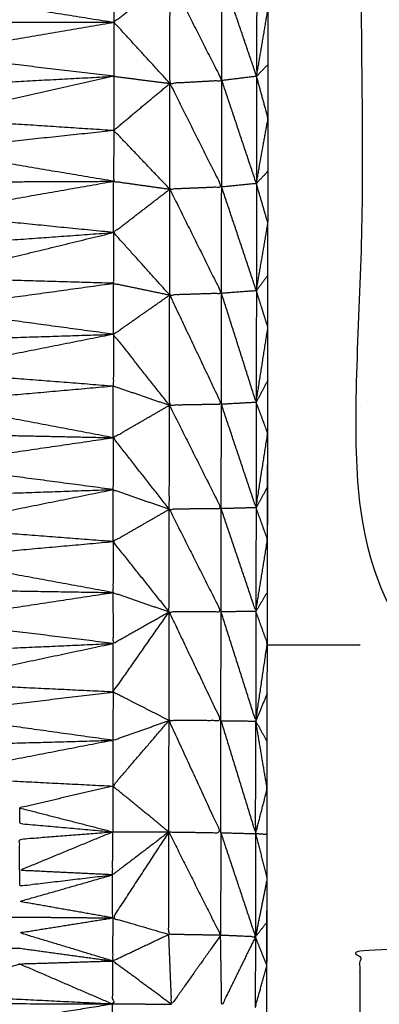
# Model space of a CAD drawing. Units: millimetres. Extents: x 809 to 3672, y -4522 to -3139.
# Drawn here: x 1425 to 1426, y -3781 to -3777 of the extents above; entities that cross this region are included whole.
import ezdxf

# ---------------------------------------------------------------- set-up
doc = ezdxf.new("R2010")
doc.units = ezdxf.units.MM
doc.layers.add('Make2D$可见线$曲线', color=7, linetype='Continuous', true_color=0x000000)

msp = doc.modelspace()

# ---------------------------------------------------------------- linework, layer by layer
at = {"layer": 'Make2D$可见线$曲线', "color": 18, "lineweight": -3, "true_color": 0x000000}
for points, knots in [([(1052.7258, -3790.2855), (1622.7262, -3790.2867), (2192.7267, -3790.2878), (2194.4025, -3790.0886), (2196.0783, -3789.8894), (2197.6556, -3789.5917), (2199.233, -3789.2941), (2200.7119, -3788.898), (2202.1908, -3788.5019), (2203.5713, -3788.0074), (2204.9517, -3787.5129), (2206.2338, -3786.9199), (2207.5159, -3786.3269), (2208.6994, -3785.6355), (2209.883, -3784.9441), (2210.9681, -3784.1543), (2212.0533, -3783.3644), (2213.04, -3782.4761), (2214.0267, -3781.5879), (2214.915, -3780.6011), (2215.8033, -3779.6144), (2216.5932, -3778.5293), (2217.383, -3777.4441), (2218.0744, -3776.2605), (2218.7659, -3775.0769), (2219.3588, -3773.7949), (2219.9517, -3772.5129), (2220.4463, -3771.1324), (2220.9408, -3769.7519), (2221.3369, -3768.273), (2221.733, -3766.7941), (2222.0307, -3765.2168), (2222.3283, -3763.6394), (2222.5276, -3761.9637), (2222.7268, -3760.2879), (2222.7273, -3490.2881), (2222.7279, -3220.2884), (2222.5287, -3218.6126), (2222.3294, -3216.9368), (2222.0318, -3215.3595), (2221.7341, -3213.7821), (2221.338, -3212.3032), (2220.9419, -3210.8243), (2220.4474, -3209.4438), (2219.9529, -3208.0634), (2219.3599, -3206.7813), (2218.767, -3205.4993), (2218.0756, -3204.3157), (2217.3842, -3203.1321), (2216.5943, -3202.047), (2215.8044, -3200.9618), (2214.9162, -3199.9751), (2214.0279, -3198.9884), (2213.0412, -3198.1001), (2212.0545, -3197.2118), (2210.9693, -3196.4219), (2209.8842, -3195.6321), (2208.7006, -3194.9407), (2207.517, -3194.2493), (2206.235, -3193.6563), (2204.9529, -3193.0633), (2203.5724, -3192.5688), (2202.192, -3192.0743), (2200.7131, -3191.6782), (2199.2342, -3191.2821), (2197.6568, -3190.9844), (2196.0795, -3190.6868), (2194.4037, -3190.4875), (2192.7279, -3190.2883), (1622.7274, -3190.2872), (1052.727, -3190.286), (1051.0512, -3190.4853), (1049.3754, -3190.6845), (1047.7981, -3190.9821), (1046.2207, -3191.2798), (1044.7418, -3191.6759), (1043.2629, -3192.072), (1041.8824, -3192.5665), (1040.502, -3193.061), (1039.2199, -3193.654), (1037.9379, -3194.247), (1036.7543, -3194.9384), (1035.5707, -3195.6298), (1034.4856, -3196.4196), (1033.4004, -3197.2094), (1032.4137, -3198.0977), (1031.427, -3198.986), (1030.5387, -3199.9727), (1029.6504, -3200.9594), (1028.8605, -3202.0446), (1028.0707, -3203.1297), (1027.3793, -3204.3133), (1026.6879, -3205.497), (1026.0949, -3206.779), (1025.5019, -3208.061), (1025.0074, -3209.4415), (1024.5129, -3210.8219), (1024.1168, -3212.3008), (1023.7207, -3213.7797), (1023.423, -3215.3571), (1023.1253, -3216.9344), (1022.9261, -3218.6102), (1022.7269, -3220.286), (1022.7264, -3490.2857), (1022.7258, -3760.2855), (1022.925, -3761.9613), (1023.1243, -3763.6371), (1023.4219, -3765.2144), (1023.7196, -3766.7917), (1024.1157, -3768.2706), (1024.5118, -3769.7495), (1025.0063, -3771.13), (1025.5008, -3772.5105), (1026.0938, -3773.7925), (1026.6867, -3775.0746), (1027.3781, -3776.2582), (1028.0695, -3777.4417), (1028.8594, -3778.5269), (1029.6492, -3779.6121), (1030.5375, -3780.5988), (1031.4258, -3781.5855), (1032.4125, -3782.4738), (1033.3992, -3783.3621), (1034.4844, -3784.1519), (1035.5695, -3784.9418), (1036.7531, -3785.6332), (1037.9367, -3786.3246), (1039.2187, -3786.9176), (1040.5008, -3787.5105), (1041.8813, -3788.0051), (1043.2617, -3788.4996), (1044.7406, -3788.8957), (1046.2195, -3789.2918), (1047.7969, -3789.5894), (1049.3742, -3789.8871), (1051.05, -3790.0863), (1052.7258, -3790.2855)], [35, 35, 35, 36, 36, 37, 37, 38, 38, 39, 39, 40, 40, 41, 41, 42, 42, 43, 43, 44, 44, 45, 45, 46, 46, 47, 47, 48, 48, 49, 49, 50, 50, 51, 51, 52, 52, 53, 53, 54, 54, 55, 55, 56, 56, 57, 57, 58, 58, 59, 59, 60, 60, 61, 61, 62, 62, 63, 63, 64, 64, 65, 65, 66, 66, 67, 67, 68, 68, 69, 69, 70, 70, 71, 71, 72, 72, 73, 73, 74, 74, 75, 75, 76, 76, 77, 77, 78, 78, 79, 79, 80, 80, 81, 81, 82, 82, 83, 83, 84, 84, 85, 85, 86, 86, 87, 87, 88, 88, 89, 89, 90, 90, 91, 91, 92, 92, 93, 93, 94, 94, 95, 95, 96, 96, 97, 97, 98, 98, 99, 99, 100, 100, 101, 101, 102, 102, 103, 103, 103]), ([(2222.7279, -3867.8546), (2222.7279, -3867.8547), (2222.7279, -3867.8547), (2222.7275, -4137.8544), (2222.7272, -4407.8542), (2222.5279, -4408.5132), (2222.3287, -4409.1723), (2222.031, -4410.7496), (2221.7334, -4412.327), (2221.3373, -4413.8059), (2220.9412, -4415.2848), (2220.4467, -4416.6652), (2219.9521, -4418.0457), (2219.3592, -4419.3277), (2218.7663, -4420.6097), (2218.0748, -4421.7934), (2217.3834, -4422.977), (2216.5935, -4424.0621), (2215.8037, -4425.1473), (2214.9154, -4426.134), (2214.0271, -4427.1207), (2213.0404, -4428.009), (2212.0537, -4428.8973), (2210.9685, -4429.6871), (2209.8834, -4430.477), (2208.6998, -4431.1683), (2207.5162, -4431.8597), (2206.2342, -4432.4527), (2204.9521, -4433.0457), (2203.5716, -4433.5402), (2202.1912, -4434.0347), (2200.7123, -4434.4308), (2199.2333, -4434.8269), (2197.656, -4435.1246), (2196.0787, -4435.4222), (2194.4029, -4435.6215), (2192.7271, -4435.8207), (1622.7266, -4435.8199), (1052.7261, -4435.819), (1051.0504, -4435.6198), (1049.3746, -4435.4206), (1047.7973, -4435.123), (1046.2199, -4434.8253), (1044.741, -4434.4292), (1043.2621, -4434.0331), (1041.8816, -4433.5386), (1040.5012, -4433.044), (1039.2191, -4432.451), (1037.9371, -4431.8581), (1036.7535, -4431.1667), (1035.5699, -4430.4753), (1034.4848, -4429.6854), (1033.3996, -4428.8956), (1032.4129, -4428.0073), (1031.4262, -4427.119), (1030.5379, -4426.1323), (1029.6496, -4425.1456), (1028.8598, -4424.0604), (1028.0699, -4422.9753), (1027.3785, -4421.7917), (1026.6871, -4420.608), (1026.0942, -4419.326), (1025.5012, -4418.044), (1025.0067, -4416.6635), (1024.5121, -4415.2831), (1024.116, -4413.8042), (1023.72, -4412.3253), (1023.4223, -4410.7479), (1023.1246, -4409.1706), (1022.9254, -4407.4948), (1022.7262, -4405.819), (1022.7266, -4135.8193), (1022.727, -3865.8195), (1022.9262, -3864.1437), (1023.1254, -3862.4679), (1023.4231, -3860.8906), (1023.7207, -3859.3132), (1024.1168, -3857.8343), (1024.5129, -3856.3554), (1025.0075, -3854.975), (1025.502, -3853.5945), (1026.095, -3852.3125), (1026.6879, -3851.0304), (1027.3793, -3849.8468), (1028.0707, -3848.6633), (1028.8606, -3847.5781), (1029.6505, -3846.4929), (1030.5387, -3845.5062), (1031.427, -3844.5195), (1032.4137, -3843.6312), (1033.4005, -3842.7429), (1034.4856, -3841.9531), (1035.5707, -3841.1633), (1036.7543, -3840.4719), (1037.9379, -3839.7805), (1039.22, -3839.1875), (1040.502, -3838.5945), (1041.8825, -3838.1), (1043.263, -3837.6055), (1044.7419, -3837.2094), (1046.2208, -3836.8133), (1047.7981, -3836.5156), (1049.3754, -3836.218)], [52.999997, 52.999997, 52.999997, 53, 53, 54, 54, 55, 55, 56, 56, 57, 57, 58, 58, 59, 59, 60, 60, 61, 61, 62, 62, 63, 63, 64, 64, 65, 65, 66, 66, 67, 67, 68, 68, 69, 69, 70, 70, 71, 71, 72, 72, 73, 73, 74, 74, 75, 75, 76, 76, 77, 77, 78, 78, 79, 79, 80, 80, 81, 81, 82, 82, 83, 83, 84, 84, 85, 85, 86, 86, 87, 87, 88, 88, 89, 89, 90, 90, 91, 91, 92, 92, 93, 93, 94, 94, 95, 95, 96, 96, 97, 97, 98, 98, 99, 99, 100, 100, 101, 101, 102, 102, 103, 103, 103]), ([(1425.5427, -3781.0368), (1425.5429, -3781.0169), (1425.5431, -3780.997), (1425.5431, -3780.9408), (1425.5431, -3780.8846), (1425.5433, -3780.8007), (1425.5434, -3780.7169), (1425.5436, -3780.6187), (1425.5437, -3780.5206), (1425.5438, -3780.4498), (1425.5439, -3780.3791), (1425.5441, -3780.3081), (1425.5444, -3780.2372), (1425.5445, -3780.1673), (1425.5445, -3780.0973), (1425.5444, -3780.0258), (1425.5442, -3779.9543), (1425.5445, -3779.8802), (1425.5447, -3779.806), (1425.5449, -3779.7297), (1425.5451, -3779.6534), (1425.5451, -3779.5746), (1425.545, -3779.4957), (1425.5452, -3779.4148), (1425.5453, -3779.3339), (1425.5455, -3779.2507), (1425.5456, -3779.1674), (1425.5457, -3779.0824), (1425.5458, -3778.9974), (1425.5461, -3778.9115), (1425.5464, -3778.8257), (1425.5465, -3778.7394), (1425.5466, -3778.6532), (1425.5467, -3778.5674), (1425.5468, -3778.4815), (1425.547, -3778.3961), (1425.5471, -3778.3107), (1425.547, -3778.226), (1425.5469, -3778.1414), (1425.547, -3778.0571), (1425.5471, -3777.9729), (1425.5473, -3777.8884), (1425.5474, -3777.804), (1425.5475, -3777.7185), (1425.5476, -3777.6331), (1425.5477, -3777.5455), (1425.5478, -3777.4579), (1425.548, -3777.3661), (1425.5482, -3777.2743), (1425.5484, -3777.1773), (1425.5486, -3777.0803), (1425.5489, -3776.977), (1425.5492, -3776.8737), (1425.5493, -3776.7636), (1425.5493, -3776.6535), (1425.5493, -3776.5377), (1425.5493, -3776.4219), (1425.5495, -3776.3009), (1425.5496, -3776.1798), (1425.5499, -3776.0569), (1425.5502, -3775.9339), (1425.5503, -3775.8097), (1425.5504, -3775.6855), (1425.5506, -3775.5623), (1425.5507, -3775.4391), (1425.551, -3775.3185), (1425.5513, -3775.1979), (1425.5513, -3775.0815), (1425.5513, -3774.965), (1425.5516, -3774.8542), (1425.5518, -3774.7433), (1425.5519, -3774.639), (1425.552, -3774.5346), (1425.5522, -3774.4373), (1425.5524, -3774.3399), (1425.5524, -3774.2487), (1425.5525, -3774.1575), (1425.5526, -3774.0717), (1425.5527, -3773.9859), (1425.5528, -3773.9044), (1425.553, -3773.8229), (1425.5532, -3773.7444), (1425.5533, -3773.6659), (1425.5533, -3773.5897), (1425.5534, -3773.5134), (1425.5536, -3773.4376), (1425.5538, -3773.3619), (1425.554, -3773.2864), (1425.5542, -3773.2109), (1425.554, -3773.1354), (1425.5538, -3773.0599), (1425.554, -3772.9846), (1425.5542, -3772.9093), (1425.5545, -3772.8344), (1425.5547, -3772.7595), (1425.5547, -3772.6852), (1425.5547, -3772.6109), (1425.555, -3772.5374), (1425.5552, -3772.4638), (1425.555, -3772.3911), (1425.5549, -3772.3184), (1425.5551, -3772.2461), (1425.5554, -3772.1737), (1425.5554, -3772.1022), (1425.5555, -3772.0307), (1425.5557, -3771.9592), (1425.556, -3771.8876), (1425.556, -3771.8167), (1425.5561, -3771.7458), (1425.5559, -3771.675), (1425.5558, -3771.6043), (1425.5561, -3771.5341), (1425.5563, -3771.464), (1425.5564, -3771.3941), (1425.5565, -3771.3241), (1425.5566, -3771.2554), (1425.5566, -3771.1866), (1425.5569, -3771.1183), (1425.5572, -3771.0499), (1425.5571, -3770.9818), (1425.557, -3770.9136), (1425.5571, -3770.8447), (1425.5572, -3770.7757), (1425.5574, -3770.7052), (1425.5577, -3770.6346), (1425.5577, -3770.5617), (1425.5578, -3770.4888), (1425.5578, -3770.4121), (1425.5578, -3770.3354), (1425.5579, -3770.2543), (1425.5581, -3770.1733), (1425.5582, -3770.088), (1425.5583, -3770.0028), (1425.5584, -3769.914), (1425.5584, -3769.8252), (1425.5587, -3769.7355), (1425.559, -3769.6459), (1425.559, -3769.5579), (1425.5591, -3769.4699), (1425.5593, -3769.3872), (1425.5594, -3769.3046), (1425.5594, -3769.2291), (1425.5594, -3769.1536), (1425.5597, -3769.0842), (1425.56, -3769.0149), (1425.5601, -3768.9318), (1425.5602, -3768.8488), (1425.5604, -3768.749), (1425.5605, -3768.6493), (1425.5605, -3768.6091), (1425.5605, -3768.569), (1425.552, -3768.5689), (1425.5434, -3768.5688), (1425.5184, -3768.5688), (1425.4933, -3768.5689), (1425.4538, -3768.5687), (1425.4143, -3768.5685), (1425.3624, -3768.5687), (1425.3105, -3768.5688), (1425.2503, -3768.5686), (1425.1901, -3768.5685), (1425.1254, -3768.5683), (1425.0606, -3768.5682), (1289.8587, -3768.3819), (1154.6569, -3768.1955)], [-3, -3, -3, -2, -2, -1, -1, 0, 0, 1, 1, 2, 2, 3, 3, 4, 4, 5, 5, 6, 6, 7, 7, 8, 8, 9, 9, 10, 10, 11, 11, 12, 12, 13, 13, 14, 14, 15, 15, 16, 16, 17, 17, 18, 18, 19, 19, 20, 20, 21, 21, 22, 22, 23, 23, 24, 24, 25, 25, 26, 26, 27, 27, 28, 28, 29, 29, 30, 30, 31, 31, 32, 32, 33, 33, 34, 34, 35, 35, 36, 36, 37, 37, 38, 38, 39, 39, 40, 40, 41, 41, 42, 42, 43, 43, 44, 44, 45, 45, 46, 46, 47, 47, 48, 48, 49, 49, 50, 50, 51, 51, 52, 52, 53, 53, 54, 54, 55, 55, 56, 56, 57, 57, 58, 58, 59, 59, 60, 60, 61, 61, 62, 62, 63, 63, 64, 64, 65, 65, 66, 66, 67, 67, 68, 68, 69, 69, 70, 70, 71, 71, 72, 72, 73, 73, 74, 74, 75, 75, 76, 76, 77, 77, 78, 78, 79, 79, 79]), ([(1425.8583, -3770.5698), (1425.8582, -3770.5857), (1425.8582, -3770.6016), (1425.8573, -3771.2231), (1425.8564, -3771.8447), (1425.8559, -3772.2011), (1425.8554, -3772.5576), (1425.8552, -3772.7469), (1425.855, -3772.9363), (1425.8548, -3773.034), (1425.8546, -3773.1318), (1425.8545, -3773.1813), (1425.8545, -3773.2308), (1425.8545, -3773.2558), (1425.8546, -3773.2808), (1425.8545, -3773.2931), (1425.8544, -3773.3055), (1425.8544, -3773.3182), (1425.8543, -3773.3309), (1425.8524, -3774.7369), (1425.8505, -3776.1428), (1425.8484, -3777.7411), (1425.8463, -3779.3395), (1426.6961, -3779.363), (1427.546, -3779.3866), (1427.5457, -3779.536), (1427.5455, -3779.6854), (1427.5455, -3779.8353), (1427.5454, -3779.9851), (1427.5452, -3780.1357), (1427.545, -3780.2863), (1426.6948, -3780.3076), (1425.8446, -3780.329), (1425.8444, -3780.39), (1425.8443, -3780.451), (1425.8441, -3780.6397), (1425.8438, -3780.8285), (1425.8439, -3781.0041), (1425.8439, -3781.1798), (1425.8435, -3781.2956), (1425.8431, -3781.4115), (1425.8433, -3781.4482), (1425.8435, -3781.485), (1426.6681, -3781.4715), (1427.4927, -3781.4579), (1428.3174, -3781.4448), (1429.142, -3781.4317), (1429.9667, -3781.4182), (1430.7913, -3781.4047), (1431.6161, -3781.3915), (1432.441, -3781.3784), (1433.2656, -3781.3651), (1434.0902, -3781.3518), (1434.9149, -3781.3385), (1435.7395, -3781.3251), (1436.5639, -3781.3118), (1437.3884, -3781.2985), (1438.2134, -3781.2854), (1439.0384, -3781.2723), (1439.2115, -3781.2695), (1439.3845, -3781.2667), (1439.5508, -3781.264), (1439.7171, -3781.2613), (1439.8698, -3781.2587), (1440.0226, -3781.2561), (1440.1561, -3781.2541), (1440.2896, -3781.2521), (1440.3995, -3781.2502), (1440.5093, -3781.2483), (1440.5908, -3781.2472), (1440.6722, -3781.2462), (1440.7225, -3781.2451), (1440.7727, -3781.244), (1440.7896, -3781.2438), (1440.8065, -3781.2436)], [1428, 1428, 1428, 1429, 1429, 1430, 1430, 1431, 1431, 1432, 1432, 1433, 1433, 1434, 1434, 1435, 1435, 1436, 1436, 1437, 1437, 1438, 1438, 1439, 1439, 1440, 1440, 1441, 1441, 1442, 1442, 1443, 1443, 1444, 1444, 1445, 1445, 1446, 1446, 1447, 1447, 1448, 1448, 1449, 1449, 1450, 1450, 1451, 1451, 1452, 1452, 1453, 1453, 1454, 1454, 1455, 1455, 1456, 1456, 1457, 1457, 1458, 1458, 1459, 1459, 1460, 1460, 1461, 1461, 1462, 1462, 1463, 1463, 1464, 1464, 1465, 1465, 1465]), ([(1425.0488, -3777.1264), (1424.7467, -3777.1763), (1424.4446, -3777.2261), (1424.7465, -3777.2738), (1425.0484, -3777.3216)], [0, 0, 0, 1, 1, 2, 2, 2]), ([(1425.5108, -3777.1503), (1425.5106, -3777.3235), (1425.5104, -3777.4968), (1425.4543, -3777.3321), (1425.3981, -3777.1673)], [0, 0, 0, 1, 1, 2, 2, 2]), ([(1425.5104, -3777.4968), (1425.5293, -3777.3855), (1425.5482, -3777.2743), (1425.5295, -3777.2123), (1425.5108, -3777.1503)], [0, 0, 0, 1, 1, 2, 2, 2]), ([(1425.2297, -3777.52), (1425.1391, -3777.4208), (1425.0484, -3777.3216), (1425.1393, -3777.2501), (1425.2301, -3777.1786)], [0, 0, 0, 1, 1, 2, 2, 2]), ([(1425.2301, -3777.1786), (1425.2299, -3777.3493), (1425.2297, -3777.52), (1425.3139, -3777.5153), (1425.3981, -3777.5107), (1425.3141, -3777.3446), (1425.2301, -3777.1786)], [0, 0, 0, 1, 1, 2, 2, 3, 3, 3]), ([(1424.4446, -3777.2261), (1424.4447, -3777.274), (1424.4448, -3777.3219), (1424.7466, -3777.3217), (1425.0484, -3777.3216)], [0, 0, 0, 1, 1, 2, 2, 2]), ([(1425.0482, -3777.4968), (1424.7463, -3777.461), (1424.4443, -3777.4252), (1424.7463, -3777.3734), (1425.0484, -3777.3216)], [0, 0, 0, 1, 1, 2, 2, 2]), ([(1425.0484, -3777.3216), (1425.0483, -3777.4092), (1425.0482, -3777.4968), (1425.139, -3777.5084), (1425.2297, -3777.52)], [0, 0, 0, 1, 1, 2, 2, 2]), ([(1423.8404, -3777.6313), (1424.1425, -3777.5801), (1424.4446, -3777.5289), (1424.7464, -3777.5129), (1425.0482, -3777.4968)], [0, 0, 0, 1, 1, 2, 2, 2]), ([(1425.0482, -3777.4968), (1424.7461, -3777.5645), (1424.444, -3777.6322), (1424.7459, -3777.652), (1425.0477, -3777.6717)], [0, 0, 0, 1, 1, 2, 2, 2]), ([(1425.5104, -3777.4968), (1425.51, -3777.6705), (1425.5096, -3777.8441), (1425.4539, -3777.6774), (1425.3981, -3777.5107)], [0, 0, 0, 1, 1, 2, 2, 2]), ([(1425.5096, -3777.8441), (1425.5286, -3777.7386), (1425.5476, -3777.6331), (1425.529, -3777.565), (1425.5104, -3777.4968)], [0, 0, 0, 1, 1, 2, 2, 2]), ([(1425.2293, -3777.8625), (1425.1385, -3777.7671), (1425.0477, -3777.6717), (1425.1387, -3777.5958), (1425.2297, -3777.52)], [0, 0, 0, 1, 1, 2, 2, 2]), ([(1425.2297, -3777.52), (1425.2295, -3777.6912), (1425.2293, -3777.8625), (1425.3133, -3777.8591), (1425.3973, -3777.8556), (1425.3135, -3777.6878), (1425.2297, -3777.52)], [0, 0, 0, 1, 1, 2, 2, 3, 3, 3]), ([(1425.0474, -3777.837), (1424.7459, -3777.7865), (1424.4443, -3777.7359), (1424.746, -3777.7038), (1425.0477, -3777.6717)], [0, 0, 0, 1, 1, 2, 2, 2]), ([(1425.0477, -3777.6717), (1425.0475, -3777.7543), (1425.0474, -3777.837), (1425.1383, -3777.8498), (1425.2293, -3777.8625)], [0, 0, 0, 1, 1, 2, 2, 2]), ([(1423.8399, -3778.0458), (1423.2365, -3777.9931), (1422.6332, -3777.9403), (1423.2367, -3777.8893), (1423.8402, -3777.8384), (1424.142, -3777.839), (1424.4438, -3777.8397), (1424.7456, -3777.8383), (1425.0474, -3777.837)], [0, 0, 0, 1, 1, 2, 2, 3, 3, 4, 4, 4]), ([(1425.0471, -3778.0031), (1424.7454, -3777.973), (1424.4437, -3777.943), (1424.7455, -3777.89), (1425.0474, -3777.837)], [0, 0, 0, 1, 1, 2, 2, 2]), ([(1425.2289, -3778.2055), (1425.138, -3778.1043), (1425.0471, -3778.0031), (1425.1382, -3777.9328), (1425.2293, -3777.8625)], [0, 0, 0, 1, 1, 2, 2, 2]), ([(1425.2293, -3777.8625), (1425.2291, -3778.034), (1425.2289, -3778.2055), (1425.3129, -3778.2028), (1425.3969, -3778.2002), (1425.3131, -3778.0313), (1425.2293, -3777.8625)], [0, 0, 0, 1, 1, 2, 2, 3, 3, 3]), ([(1425.5096, -3777.8441), (1425.5096, -3778.018), (1425.5097, -3778.1918), (1425.4535, -3778.0237), (1425.3973, -3777.8556)], [0, 0, 0, 1, 1, 2, 2, 2]), ([(1425.5097, -3778.1918), (1425.5284, -3778.0824), (1425.5471, -3777.9729), (1425.5284, -3777.9085), (1425.5096, -3777.8441)], [0, 0, 0, 1, 1, 2, 2, 2]), ([(1424.4437, -3777.943), (1424.1418, -3777.9944), (1423.8399, -3778.0458), (1424.1417, -3778.0463), (1424.4436, -3778.0467), (1424.7454, -3778.0249), (1425.0471, -3778.0031)], [0, 0, 0, 1, 1, 2, 2, 3, 3, 3]), ([(1425.0469, -3778.1676), (1424.7451, -3778.1588), (1424.4434, -3778.15), (1424.7453, -3778.0766), (1425.0471, -3778.0031)], [0, 0, 0, 1, 1, 2, 2, 2]), ([(1425.0471, -3778.0031), (1425.047, -3778.0854), (1425.0469, -3778.1676), (1425.1379, -3778.1865), (1425.2289, -3778.2055)], [0, 0, 0, 1, 1, 2, 2, 2]), ([(1425.047, -3778.3329), (1424.7451, -3778.2919), (1424.4433, -3778.251), (1424.7451, -3778.2093), (1425.0469, -3778.1676)], [0, 0, 0, 1, 1, 2, 2, 2]), ([(1425.2282, -3778.5627), (1425.1376, -3778.4478), (1425.047, -3778.3329), (1425.1379, -3778.2692), (1425.2289, -3778.2055)], [0, 0, 0, 1, 1, 2, 2, 2]), ([(1425.2289, -3778.2055), (1425.2285, -3778.3841), (1425.2282, -3778.5627), (1425.3124, -3778.5613), (1425.3966, -3778.5598), (1425.3128, -3778.3826), (1425.2289, -3778.2055)], [0, 0, 0, 1, 1, 2, 2, 3, 3, 3]), ([(1425.5097, -3778.1918), (1425.5094, -3778.3726), (1425.509, -3778.5535), (1425.453, -3778.3768), (1425.3969, -3778.2002)], [0, 0, 0, 1, 1, 2, 2, 2]), ([(1425.509, -3778.5535), (1425.528, -3778.4321), (1425.5471, -3778.3107), (1425.5284, -3778.2512), (1425.5097, -3778.1918)], [0, 0, 0, 1, 1, 2, 2, 2]), ([(1423.8398, -3778.4523), (1424.1415, -3778.4023), (1424.4432, -3778.3523), (1424.7451, -3778.3426), (1425.047, -3778.3329)], [0, 0, 0, 1, 1, 2, 2, 2]), ([(1425.047, -3778.3329), (1424.7452, -3778.3929), (1424.4434, -3778.4528), (1424.7449, -3778.4765), (1425.0463, -3778.5002)], [0, 0, 0, 1, 1, 2, 2, 2]), ([(1425.047, -3778.3329), (1425.0467, -3778.4166), (1425.0463, -3778.5002), (1425.1373, -3778.5315), (1425.2282, -3778.5627)], [0, 0, 0, 1, 1, 2, 2, 2]), ([(1425.0461, -3778.6679), (1424.7445, -3778.6109), (1424.4429, -3778.5538), (1424.7446, -3778.527), (1425.0463, -3778.5002)], [0, 0, 0, 1, 1, 2, 2, 2]), ([(1425.2277, -3778.8997), (1425.1369, -3778.7838), (1425.0461, -3778.6679), (1425.1371, -3778.6153), (1425.2282, -3778.5627)], [0, 0, 0, 1, 1, 2, 2, 2]), ([(1425.2282, -3778.5627), (1425.2279, -3778.7312), (1425.2277, -3778.8997), (1425.3117, -3778.8988), (1425.3958, -3778.898), (1425.312, -3778.7303), (1425.2282, -3778.5627)], [0, 0, 0, 1, 1, 2, 2, 3, 3, 3]), ([(1425.509, -3778.5535), (1425.5088, -3778.7241), (1425.5086, -3778.8948), (1425.4526, -3778.7273), (1425.3966, -3778.5598)], [0, 0, 0, 1, 1, 2, 2, 2]), ([(1425.5086, -3778.8948), (1425.5276, -3778.774), (1425.5466, -3778.6532), (1425.5278, -3778.6033), (1425.509, -3778.5535)], [0, 0, 0, 1, 1, 2, 2, 2]), ([(1423.8392, -3778.8561), (1423.2356, -3778.8047), (1422.6321, -3778.7534), (1423.2358, -3778.7036), (1423.8395, -3778.6538), (1424.1413, -3778.6545), (1424.4431, -3778.6551), (1424.7446, -3778.6615), (1425.0461, -3778.6679)], [0, 0, 0, 1, 1, 2, 2, 3, 3, 4, 4, 4]), ([(1425.0458, -3778.836), (1424.7442, -3778.796), (1424.4426, -3778.7561), (1424.7443, -3778.712), (1425.0461, -3778.6679)], [0, 0, 0, 1, 1, 2, 2, 2]), ([(1425.0461, -3778.6679), (1425.046, -3778.752), (1425.0458, -3778.836), (1425.1368, -3778.8679), (1425.2277, -3778.8997)], [0, 0, 0, 1, 1, 2, 2, 2]), ([(1424.4426, -3778.7561), (1424.1409, -3778.8061), (1423.8392, -3778.8561), (1424.1408, -3778.8565), (1424.4424, -3778.857), (1424.7441, -3778.8465), (1425.0458, -3778.836)], [0, 0, 0, 1, 1, 2, 2, 3, 3, 3]), ([(1425.0456, -3779.0045), (1424.7439, -3778.9814), (1424.4423, -3778.9583), (1424.7441, -3778.8972), (1425.0458, -3778.836)], [0, 0, 0, 1, 1, 2, 2, 2]), ([(1425.2272, -3779.2323), (1425.1364, -3779.1184), (1425.0456, -3779.0045), (1425.1367, -3778.9521), (1425.2277, -3778.8997)], [0, 0, 0, 1, 1, 2, 2, 2]), ([(1425.2277, -3778.8997), (1425.2274, -3779.066), (1425.2272, -3779.2323), (1425.3112, -3779.2323), (1425.3953, -3779.2322), (1425.3115, -3779.0659), (1425.2277, -3778.8997)], [0, 0, 0, 1, 1, 2, 2, 3, 3, 3]), ([(1425.5086, -3778.8948), (1425.5084, -3779.0629), (1425.5081, -3779.231), (1425.452, -3779.0645), (1425.3958, -3778.898)], [0, 0, 0, 1, 1, 2, 2, 2]), ([(1425.5081, -3779.231), (1425.527, -3779.1142), (1425.5458, -3778.9974), (1425.5272, -3778.9461), (1425.5086, -3778.8948)], [0, 0, 0, 1, 1, 2, 2, 2]), ([(1425.0453, -3779.1698), (1424.7437, -3779.1144), (1424.4421, -3779.0589), (1424.7439, -3779.0317), (1425.0456, -3779.0045)], [0, 0, 0, 1, 1, 2, 2, 2]), ([(1425.0456, -3779.0045), (1425.0455, -3779.0872), (1425.0453, -3779.1698), (1425.1363, -3779.2011), (1425.2272, -3779.2323)], [0, 0, 0, 1, 1, 2, 2, 2]), ([(1423.8382, -3779.2602), (1424.1403, -3779.21), (1424.4424, -3779.1598), (1424.7439, -3779.1648), (1425.0453, -3779.1698)], [0, 0, 0, 1, 1, 2, 2, 2]), ([(1425.0454, -3779.3348), (1424.7436, -3779.2979), (1424.4418, -3779.2611), (1424.7436, -3779.2155), (1425.0453, -3779.1698)], [0, 0, 0, 1, 1, 2, 2, 2]), ([(1425.0453, -3779.1698), (1425.0454, -3779.2523), (1425.0454, -3779.3348), (1425.1363, -3779.2835), (1425.2272, -3779.2323)], [0, 0, 0, 1, 1, 2, 2, 2]), ([(1425.2269, -3779.5844), (1425.1362, -3779.5383), (1425.0455, -3779.4921), (1425.1363, -3779.3622), (1425.2272, -3779.2323)], [0, 0, 0, 1, 1, 2, 2, 2]), ([(1425.2272, -3779.2323), (1425.227, -3779.4084), (1425.2269, -3779.5844), (1425.3109, -3779.5847), (1425.395, -3779.5851), (1425.3111, -3779.4087), (1425.2272, -3779.2323)], [0, 0, 0, 1, 1, 2, 2, 3, 3, 3]), ([(1425.5081, -3779.231), (1425.508, -3779.4086), (1425.5078, -3779.5863), (1425.4516, -3779.4092), (1425.3953, -3779.2322)], [0, 0, 0, 1, 1, 2, 2, 2]), ([(1425.5078, -3779.5863), (1425.5266, -3779.4601), (1425.5453, -3779.3339), (1425.5267, -3779.2825), (1425.5081, -3779.231)], [0, 0, 0, 1, 1, 2, 2, 2]), ([(1423.8379, -3779.4621), (1424.14, -3779.4121), (1424.4421, -3779.3621), (1424.7438, -3779.3484), (1425.0454, -3779.3348)], [0, 0, 0, 1, 1, 2, 2, 2]), ([(1425.0455, -3779.4921), (1424.7435, -3779.4776), (1424.4416, -3779.463), (1424.7435, -3779.3989), (1425.0454, -3779.3348)], [0, 0, 0, 1, 1, 2, 2, 2]), ([(1425.8461, -3779.3395), (1425.8456, -3779.3395), (1425.8451, -3779.3395), (1425.8451, -3779.3395), (1425.8451, -3779.3395)], [1139.997565286, 1139.997565286, 1139.997565286, 1140, 1140, 1140.000000021, 1140.000000021, 1140.000000021]), ([(1425.0451, -3779.6487), (1424.7435, -3779.6065), (1424.4418, -3779.5643), (1424.7437, -3779.5282), (1425.0455, -3779.4921)], [0, 0, 0, 1, 1, 2, 2, 2]), ([(1425.0455, -3779.4921), (1425.0453, -3779.5704), (1425.0451, -3779.6487), (1425.136, -3779.6166), (1425.2269, -3779.5844)], [0, 0, 0, 1, 1, 2, 2, 2]), ([(1424.4418, -3779.5643), (1424.1397, -3779.6144), (1423.8376, -3779.6644), (1424.1395, -3779.6648), (1424.4413, -3779.6653), (1424.7432, -3779.657), (1425.0451, -3779.6487)], [0, 0, 0, 1, 1, 2, 2, 3, 3, 3]), ([(1425.2262, -3779.9456), (1425.1355, -3779.8713), (1425.0447, -3779.7969), (1425.1358, -3779.6907), (1425.2269, -3779.5844)], [0, 0, 0, 1, 1, 2, 2, 2]), ([(1425.2262, -3779.9456), (1425.31, -3780.1131), (1425.3938, -3780.2805), (1425.31, -3780.279), (1425.2261, -3780.2775), (1425.2262, -3780.1116), (1425.2262, -3779.9456), (1425.2265, -3779.765), (1425.2269, -3779.5844)], [0, 0, 0, 1, 1, 2, 2, 3, 3, 4, 4, 4]), ([(1425.2262, -3779.9456), (1425.3103, -3779.9468), (1425.3943, -3779.9479), (1425.3106, -3779.7661), (1425.2269, -3779.5844)], [0, 0, 0, 1, 1, 2, 2, 2]), ([(1425.395, -3779.5851), (1425.4511, -3779.7681), (1425.5072, -3779.9511), (1425.5075, -3779.7687), (1425.5078, -3779.5863)], [0, 0, 0, 1, 1, 2, 2, 2]), ([(1425.5072, -3779.9511), (1425.526, -3779.8786), (1425.5447, -3779.806), (1425.5263, -3779.6962), (1425.5078, -3779.5863)], [0, 0, 0, 1, 1, 2, 2, 2]), ([(1425.0451, -3779.6487), (1424.7431, -3779.7075), (1424.4411, -3779.7662), (1424.7429, -3779.7816), (1425.0447, -3779.7969)], [0, 0, 0, 1, 1, 2, 2, 2]), ([(1425.0447, -3779.7969), (1424.8938, -3779.8323), (1424.743, -3779.8676), (1424.8938, -3779.9064), (1425.0446, -3779.9451)], [0, 0, 0, 1, 1, 2, 2, 2]), ([(1424.743, -3779.8676), (1424.7429, -3779.8928), (1424.7427, -3779.9181), (1424.8937, -3779.9316), (1425.0446, -3779.9451)], [0, 0, 0, 1, 1, 2, 2, 2]), ([(1424.7427, -3780.0699), (1424.7428, -3780.0194), (1424.7429, -3779.9689), (1424.8937, -3779.957), (1425.0446, -3779.9451)], [0, 0, 0, 1, 1, 2, 2, 2]), ([(1425.0441, -3780.0846), (1424.8934, -3780.0773), (1424.7427, -3780.0699), (1424.8937, -3780.0075), (1425.0446, -3779.9451)], [0, 0, 0, 1, 1, 2, 2, 2]), ([(1425.2262, -3779.9456), (1425.1354, -3779.9454), (1425.0446, -3779.9451), (1425.0444, -3780.0149), (1425.0441, -3780.0846), (1425.1352, -3780.0151), (1425.2262, -3779.9456)], [0, 0, 0, 1, 1, 2, 2, 3, 3, 3]), ([(1425.2262, -3779.9456), (1425.1353, -3780.0849), (1425.0443, -3780.2241), (1425.1352, -3780.2508), (1425.2261, -3780.2775)], [0, 0, 0, 1, 1, 2, 2, 2]), ([(1425.5072, -3779.9511), (1425.507, -3780.1182), (1425.5067, -3780.2853), (1425.4503, -3780.2829), (1425.3938, -3780.2805)], [0, 0, 0, 1, 1, 2, 2, 2]), ([(1425.5072, -3779.9511), (1425.5259, -3780.0242), (1425.5445, -3780.0973), (1425.5256, -3780.1913), (1425.5067, -3780.2853)], [0, 0, 0, 1, 1, 2, 2, 2]), ([(1424.7427, -3780.0699), (1424.7426, -3780.0951), (1424.7424, -3780.1203), (1424.8933, -3780.1025), (1425.0441, -3780.0846)], [0, 0, 0, 1, 1, 2, 2, 2]), ([(1425.0443, -3780.2241), (1424.8934, -3780.1975), (1424.7426, -3780.1708), (1424.8933, -3780.1277), (1425.0441, -3780.0846)], [0, 0, 0, 1, 1, 2, 2, 2]), ([(1423.8372, -3780.2708), (1424.1389, -3780.2458), (1424.4407, -3780.2208), (1424.5915, -3780.2211), (1424.7423, -3780.2213), (1424.8933, -3780.2227), (1425.0443, -3780.2241)], [0, 0, 0, 1, 1, 2, 2, 3, 3, 3]), ([(1425.0442, -3780.3636), (1424.8933, -3780.3179), (1424.7424, -3780.2722), (1424.8934, -3780.2481), (1425.0443, -3780.2241)], [0, 0, 0, 1, 1, 2, 2, 2]), ([(1425.0443, -3780.2241), (1425.0443, -3780.2939), (1425.0442, -3780.3636), (1425.1351, -3780.3205), (1425.2261, -3780.2775)], [0, 0, 0, 1, 1, 2, 2, 2]), ([(1425.3938, -3780.2805), (1425.3145, -3780.3926), (1425.2352, -3780.5047), (1425.2307, -3780.3911), (1425.2261, -3780.2775)], [0, 0, 0, 1, 1, 2, 2, 2]), ([(1425.5067, -3780.2853), (1425.4521, -3780.3969), (1425.3974, -3780.5086), (1425.3956, -3780.3945), (1425.3938, -3780.2805)], [0, 0, 0, 1, 1, 2, 2, 2]), ([(1425.5067, -3780.2853), (1425.5253, -3780.3322), (1425.5439, -3780.3791), (1425.5249, -3780.4466), (1425.5059, -3780.5142), (1425.5063, -3780.3997), (1425.5067, -3780.2853)], [0, 0, 0, 1, 1, 2, 2, 3, 3, 3]), ([(1424.4405, -3780.3222), (1424.5915, -3780.3222), (1424.7425, -3780.3222), (1424.8934, -3780.3429), (1425.0442, -3780.3636)], [0, 0, 0, 1, 1, 2, 2, 2]), ([(1424.4405, -3780.4736), (1424.5912, -3780.4233), (1424.7419, -3780.3731), (1424.893, -3780.3683), (1425.0442, -3780.3636)], [0, 0, 0, 1, 1, 2, 2, 2]), ([(1425.0442, -3780.3636), (1425.0439, -3780.4335), (1425.0437, -3780.5035), (1424.7473, -3780.5515), (1424.451, -3780.5994)], [0, 0, 0, 1, 1, 2, 2, 2])]:
    msp.add_open_spline(points, degree=2, knots=knots, dxfattribs=at)
for points in [[(1425.0488, -3777.1264), (1425.0486, -3777.224), (1425.0484, -3777.3216)], [(1425.3981, -3777.5107), (1425.3981, -3777.339), (1425.3981, -3777.1673)], [(1425.5478, -3777.4579), (1425.5291, -3777.4773), (1425.5104, -3777.4968)], [(1425.0482, -3777.4968), (1425.048, -3777.5842), (1425.0477, -3777.6717)], [(1425.3973, -3777.8556), (1425.3977, -3777.6831), (1425.3981, -3777.5107)], [(1425.5104, -3777.4968), (1425.4542, -3777.5037), (1425.3981, -3777.5107)], [(1425.5474, -3777.804), (1425.5285, -3777.8241), (1425.5096, -3777.8441)], [(1425.0471, -3778.0031), (1425.0473, -3777.92), (1425.0474, -3777.837)], [(1425.3969, -3778.2002), (1425.3971, -3778.0279), (1425.3973, -3777.8556)], [(1425.5096, -3777.8441), (1425.4535, -3777.8499), (1425.3973, -3777.8556)], [(1425.5469, -3778.1414), (1425.5283, -3778.1666), (1425.5097, -3778.1918)], [(1425.047, -3778.3329), (1425.0469, -3778.2503), (1425.0469, -3778.1676)], [(1425.3966, -3778.5598), (1425.3968, -3778.38), (1425.3969, -3778.2002)], [(1425.5097, -3778.1918), (1425.4533, -3778.196), (1425.3969, -3778.2002)], [(1425.0461, -3778.6679), (1425.0462, -3778.5841), (1425.0463, -3778.5002)], [(1425.5468, -3778.4815), (1425.5279, -3778.5175), (1425.509, -3778.5535)], [(1425.5459, -3778.4815), (1425.5455, -3778.7384), (1425.5451, -3778.9953)], [(1425.3958, -3778.898), (1425.3962, -3778.7289), (1425.3966, -3778.5598)], [(1425.509, -3778.5535), (1425.4528, -3778.5566), (1425.3966, -3778.5598)], [(1425.8466, -3778.5678), (1425.8468, -3778.5678), (1425.8469, -3778.5679)], [(1425.8469, -3778.5678), (1425.8471, -3778.5678), (1425.8472, -3778.5678)], [(1425.5464, -3778.8257), (1425.5275, -3778.8602), (1425.5086, -3778.8948)], [(1425.0456, -3779.0045), (1425.0457, -3778.9203), (1425.0458, -3778.836)], [(1425.3953, -3779.2322), (1425.3955, -3779.0651), (1425.3958, -3778.898)], [(1425.5086, -3778.8948), (1425.4522, -3778.8964), (1425.3958, -3778.898)], [(1425.5456, -3779.1674), (1425.5269, -3779.1992), (1425.5081, -3779.231)], [(1425.395, -3779.5851), (1425.3951, -3779.4086), (1425.3953, -3779.2322)], [(1425.5081, -3779.231), (1425.4517, -3779.2316), (1425.3953, -3779.2322)], [(1425.0455, -3779.4921), (1425.0455, -3779.4134), (1425.0454, -3779.3348)], [(1425.5447, -3779.3391), (1425.6949, -3779.3393), (1425.8451, -3779.3395)], [(1425.545, -3779.4957), (1425.5264, -3779.541), (1425.5078, -3779.5863)], [(1425.3943, -3779.9479), (1425.3947, -3779.7665), (1425.395, -3779.5851)], [(1425.395, -3779.5851), (1425.4514, -3779.5857), (1425.5078, -3779.5863)], [(1425.5451, -3779.6534), (1425.5265, -3779.6199), (1425.5078, -3779.5863)], [(1425.0451, -3779.6487), (1425.0449, -3779.7228), (1425.0447, -3779.7969)], [(1425.0447, -3779.7969), (1425.0446, -3779.871), (1425.0446, -3779.9451)], [(1425.3943, -3779.9479), (1425.3941, -3780.1142), (1425.3938, -3780.2805)], [(1425.3943, -3779.9479), (1425.4505, -3780.1166), (1425.5067, -3780.2853)], [(1425.3943, -3779.9479), (1425.4508, -3779.9495), (1425.5072, -3779.9511)], [(1425.5442, -3779.9543), (1425.5257, -3779.9527), (1425.5072, -3779.9511)], [(1425.5436, -3779.9702), (1425.5433, -3780.1735), (1425.543, -3780.3768)], [(1425.0443, -3780.2241), (1425.0442, -3780.1544), (1425.0441, -3780.0846)], [(1425.5444, -3780.2372), (1425.5256, -3780.2612), (1425.5067, -3780.2853)], [(1425.0437, -3780.5035), (1424.8928, -3780.4383), (1424.7419, -3780.3731)], [(1425.2352, -3780.5047), (1425.1397, -3780.4341), (1425.0442, -3780.3636)], [(1425.0437, -3780.5035), (1424.7421, -3780.4885), (1424.4405, -3780.4736)], [(1425.0437, -3780.5035), (1424.1911, -3780.5022), (1423.3384, -3780.5009)], [(1425.0436, -3780.7685), (1425.0436, -3780.636), (1425.0437, -3780.5035)], [(1425.2352, -3780.5047), (1425.1394, -3780.5041), (1425.0437, -3780.5035)]]:
    msp.add_open_spline(points, degree=2, dxfattribs=at)

doc.saveas('drawing.dxf')
